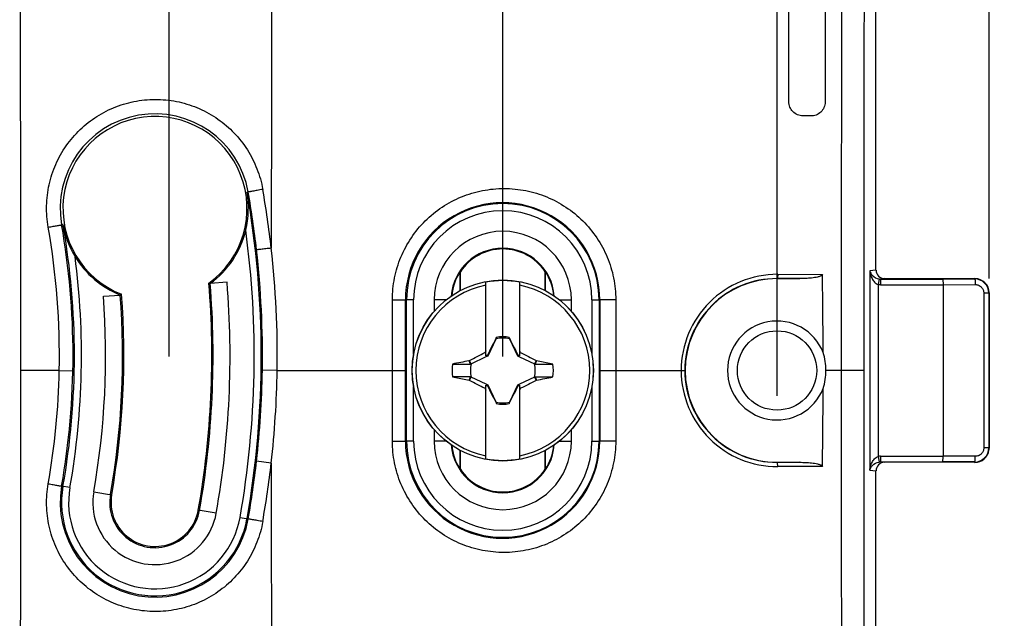
# Model space of a CAD drawing. Units: millimetres. Extents: x -100 to 78, y -32 to 78.
# Drawn here: x 25 to 60, y -9 to 12 of the extents above; entities that cross this region are included whole.
import ezdxf

# ---------------------------------------------------------------- set-up
doc = ezdxf.new("R2010")
doc.units = ezdxf.units.MM
doc.header["$LTSCALE"] = 16.335
doc.layers.get('0').update_dxf_attribs({"linetype": 'CONTINUOUS'})
for name, color, linetype in [('ASSI', 7, 'CONTINUOUS'), ('DRAFT', 7, 'CONTINUOUS'), ('RACCORDO', 7, 'CONTINUOUS'), ('TRASH', 7, 'CONTINUOUS')]:
    doc.layers.add(name, color=color, linetype=linetype)
doc.styles.get("Standard").update_dxf_attribs({"font": 'txt', "width": 0.8})
doc.dimstyles.new('DIMSTYLE_1', dxfattribs={"dimtxt": 3, "dimasz": 3, "dimexe": 1.5, "dimexo": 0.5, "dimgap": 0.75, "dimtad": 1, "dimtxsty": 'STANDARD', "dimblk": '_FILLED', "dimblk1": '_FILLED', "dimblk2": '_FILLED', "dimcen": 0, "dimazin": 2, "dimtfac": 1, "dimtofl": 0, "dimtmove": 0, "dimatfit": 3, "dimldrblk": '_FILLED', "dimfxl": 1, "dimtolj": 1, "dimarcsym": 0})

# ---------------------------------------------------------------- blocks, each defined once
blk = doc.blocks.new('_FILLED')
at = {"color": 0, "linetype": 'BYBLOCK'}
blk.add_solid([(0, 0), (-1, 0.317), (-1, -0.317)], dxfattribs=at)
blk = doc.blocks.new('*D1')
at = {"color": 7, "linetype": 'CONTINUOUS'}
for p, q in [((45.5, 32.5), (78.5, 32.5)), ((77, 32.5), (77, 0)), ((77, -32.5), (77, 0)), ((45.5, -32.5), (78.5, -32.5))]:
    blk.add_line(p, q, dxfattribs=at)
at = {"color": 7, "linetype": 'CONTINUOUS', "xscale": 3, "yscale": 3, "zscale": 3}
for p, rotation in [((77, 32.5), 90), ((77, -32.5), 270)]:
    blk.add_blockref('_FILLED', p, dxfattribs=dict(at, rotation=rotation))
at = {"color": 7, "linetype": 'CONTINUOUS', "insert": (73.25, 0), "char_height": 3, "width": 6.75, "attachment_point": 2, "rotation": 90, "line_spacing_factor": 0.9}
blk.add_mtext('{\\ftxt;\\W0.0001;\\H0.0001;\\~}{\\ftxt;\\W1.5;\\H3.0; }{\\ftxt;\\W0.0001;\\H0.0001;\\~}', dxfattribs=at)
blk = doc.blocks.new('*D2')
at = {"color": 7, "linetype": 'CONTINUOUS'}
for p, q in [((-59, 3.25), (-59, 74.876)), ((59, 3.25), (59, 74.876)), ((-59, 73.376), (0, 73.376)), ((59, 73.376), (0, 73.376))]:
    blk.add_line(p, q, dxfattribs=at)
at = {"color": 7, "linetype": 'CONTINUOUS', "xscale": 3, "yscale": 3, "zscale": 3, "rotation": 180}
blk.add_blockref('_FILLED', (-59, 73.376), dxfattribs=at)
at = {"color": 7, "linetype": 'CONTINUOUS', "xscale": 3, "yscale": 3, "zscale": 3}
blk.add_blockref('_FILLED', (59, 73.376), dxfattribs=at)
at = {"color": 7, "linetype": 'CONTINUOUS', "insert": (0, 77.126), "char_height": 3, "width": 8.67857, "attachment_point": 2, "line_spacing_factor": 0.9}
blk.add_mtext('{\\ftxt;\\W0.0001;\\H0.0001;\\~}{\\ftxt;\\W1.9285714286;\\H3.0; }{\\ftxt;\\W0.0001;\\H0.0001;\\~}', dxfattribs=at)
blk = doc.blocks.new('*D5')
at = {"color": 7, "linetype": 'CONTINUOUS'}
for p, q in [((-30, 0.5), (-30, 44)), ((30, 0.5), (30, 44)), ((-30, 42.5), (0, 42.5)), ((30, 42.5), (0, 42.5))]:
    blk.add_line(p, q, dxfattribs=at)
at = {"color": 7, "linetype": 'CONTINUOUS', "xscale": 3, "yscale": 3, "zscale": 3, "rotation": 180}
blk.add_blockref('_FILLED', (-30, 42.5), dxfattribs=at)
at = {"color": 7, "linetype": 'CONTINUOUS', "xscale": 3, "yscale": 3, "zscale": 3}
blk.add_blockref('_FILLED', (30, 42.5), dxfattribs=at)
at = {"color": 7, "linetype": 'CONTINUOUS', "insert": (0, 46.25), "char_height": 3, "width": 7.07143, "attachment_point": 2, "line_spacing_factor": 0.9}
blk.add_mtext('{\\ftxt;\\W0.0001;\\H0.0001;\\~}{\\ftxt;\\W1.5714285714;\\H3.0; }{\\ftxt;\\W0.0001;\\H0.0001;\\~}', dxfattribs=at)
blk = doc.blocks.new('*D6')
at = {"color": 7, "linetype": 'CONTINUOUS'}
for p, q in [((48, 26), (70.5, 26)), ((69, 26), (69, 0)), ((69, -26), (69, 0)), ((48, -26), (70.5, -26))]:
    blk.add_line(p, q, dxfattribs=at)
at = {"color": 7, "linetype": 'CONTINUOUS', "xscale": 3, "yscale": 3, "zscale": 3}
for p, rotation in [((69, 26), 90), ((69, -26), 270)]:
    blk.add_blockref('_FILLED', p, dxfattribs=dict(at, rotation=rotation))
at = {"color": 7, "linetype": 'CONTINUOUS', "insert": (65.25, 0), "char_height": 3, "width": 6.75, "attachment_point": 2, "rotation": 90, "line_spacing_factor": 0.9}
blk.add_mtext('{\\ftxt;\\W0.0001;\\H0.0001;\\~}{\\ftxt;\\W1.5;\\H3.0; }{\\ftxt;\\W0.0001;\\H0.0001;\\~}', dxfattribs=at)
blk = doc.blocks.new('*D7')
at = {"color": 7, "linetype": 'CONTINUOUS'}
for p, q in [((-51.5, 0.5), (-51.5, 67.751)), ((51.5, -0.903), (51.5, 67.751)), ((-51.5, 66.251), (0, 66.251)), ((51.5, 66.251), (0, 66.251))]:
    blk.add_line(p, q, dxfattribs=at)
at = {"color": 7, "linetype": 'CONTINUOUS', "xscale": 3, "yscale": 3, "zscale": 3, "rotation": 180}
blk.add_blockref('_FILLED', (-51.5, 66.251), dxfattribs=at)
at = {"color": 7, "linetype": 'CONTINUOUS', "xscale": 3, "yscale": 3, "zscale": 3}
blk.add_blockref('_FILLED', (51.5, 66.251), dxfattribs=at)
at = {"color": 7, "linetype": 'CONTINUOUS', "insert": (0, 70.001), "char_height": 3, "width": 9.32143, "attachment_point": 2, "line_spacing_factor": 0.9}
blk.add_mtext('{\\ftxt;\\W0.0001;\\H0.0001;\\~}{\\ftxt;\\W2.0714285714;\\H3.0; }{\\ftxt;\\W0.0001;\\H0.0001;\\~}', dxfattribs=at)
blk = doc.blocks.new('*D9')
at = {"color": 7, "linetype": 'CONTINUOUS'}
for p, q in [((-41.8, 0.5), (-41.8, 52)), ((41.8, 0.5), (41.8, 52)), ((-41.8, 50.5), (0, 50.5)), ((41.8, 50.5), (0, 50.5))]:
    blk.add_line(p, q, dxfattribs=at)
at = {"color": 7, "linetype": 'CONTINUOUS', "xscale": 3, "yscale": 3, "zscale": 3, "rotation": 180}
blk.add_blockref('_FILLED', (-41.8, 50.5), dxfattribs=at)
at = {"color": 7, "linetype": 'CONTINUOUS', "xscale": 3, "yscale": 3, "zscale": 3}
blk.add_blockref('_FILLED', (41.8, 50.5), dxfattribs=at)
at = {"color": 7, "linetype": 'CONTINUOUS', "insert": (0, 54.25), "char_height": 3, "width": 12.85714, "attachment_point": 2, "line_spacing_factor": 0.9}
blk.add_mtext('{\\ftxt;\\W0.0001;\\H0.0001;\\~}{\\ftxt;\\W2.8571428571;\\H3.0; }{\\ftxt;\\W0.0001;\\H0.0001;\\~}', dxfattribs=at)

msp = doc.modelspace()

# ---------------------------------------------------------------- linework, layer by layer
at = {"color": 7, "linetype": 'CONTINUOUS'}
for p, q in [((32.05, 3.122), (31.452, 3.074)), ((41.2, 0.514), (41.2, 3.123)), ((42.4, 0.514), (42.4, 3.123)), ((27.676, 2.625), (28.274, 2.67)), ((39.374, 2.5), (39.374, 2.092)), ((44.226, 2.092), (44.226, 2.5)), ((41.567, 1.147), (41.553, 1.126)), ((41.553, 1.126), (41.561, 1.122)), ((41.572, 1.17), (41.567, 1.147)), ((41.572, 1.145), (41.572, 1.17)), ((42.028, 1.17), (42.028, 1.145)), ((42.028, 1.145), (42.033, 1.147)), ((42.047, 1.126), (42.033, 1.147)), ((42.039, 1.122), (42.047, 1.126)), ((40.624, 0.355), (40.606, 0.342)), ((40.678, 0.239), (40.624, 0.355)), ((41.2, 0.6), (41.169, 0.631)), ((41.28, 0.52), (41.257, 0.543)), ((42.32, 0.52), (42.343, 0.543)), ((42.4, 0.6), (42.431, 0.631)), ((42.976, 0.355), (42.922, 0.239)), ((42.994, 0.343), (42.976, 0.355)), ((40.024, 0.228), (40.655, 0.228)), ((40.655, 0.228), (40.606, 0.342)), ((43.576, 0.228), (42.994, 0.343)), ((40.024, -0.228), (40.606, -0.343)), ((40.606, -0.343), (40.624, -0.355)), ((40.624, -0.355), (40.678, -0.239)), ((42.922, -0.239), (42.976, -0.355)), ((42.945, -0.228), (42.994, -0.342)), ((42.945, -0.228), (43.576, -0.228)), ((42.976, -0.355), (42.994, -0.342)), ((41.169, -0.631), (41.2, -0.6)), ((41.2, -3.123), (41.2, -0.514)), ((41.257, -0.543), (41.28, -0.52)), ((42.32, -0.52), (42.343, -0.543)), ((42.4, -3.123), (42.4, -0.514)), ((42.4, -0.6), (42.431, -0.631)), ((41.561, -1.122), (41.553, -1.126)), ((41.553, -1.126), (41.567, -1.147)), ((41.572, -1.145), (41.567, -1.147)), ((41.572, -1.145), (41.572, -1.17)), ((42.028, -1.145), (42.028, -1.17)), ((42.028, -1.17), (42.033, -1.147)), ((42.033, -1.147), (42.047, -1.126)), ((42.047, -1.126), (42.039, -1.122)), ((39.374, -2.092), (39.374, -2.5)), ((44.226, -2.5), (44.226, -2.092))]:
    msp.add_line(p, q, dxfattribs=at)
at = {"color": 250, "linetype": 'CONTINUOUS'}
for p, q in [((39.798, 2.5), (39.374, 2.5)), ((43.802, 2.5), (44.226, 2.5)), ((39.798, -2.5), (39.374, -2.5)), ((43.802, -2.5), (44.226, -2.5)), ((27.333, -4.291), (27.967, -4.402)), ((31.667, -5.054), (31.033, -4.942))]:
    msp.add_line(p, q, dxfattribs=at)
at = {"color": 7, "linetype": 'CONTINUOUS'}
for centre, radius, start, end in [((29.5, 5.734), 3.3, 306.2693, 346.5757), ((41.8, 2.5), 2.426, 0, 180), ((41.8, 2.5), 1.826, 4.253, 175.747), ((29.5, 5.734), 3.3, 211.0109, 248.1905), ((41.8, 0), 3.18, 79.1243, 100.8757), ((-0.045, 0.531), 31.6, 350.012, 4.6153), ((37.667, 16.674), 14.953, 245.2509, 245.4426), ((-0.045, 0.531), 32.2, 350.012, 4.6153), ((41.8, 0), 3.075, 101.2518, 258.7482), ((41.8, 0), 3.075, 281.2518, 78.7482), ((-0.045, 0.531), 27.8, 350.012, 4.3204), ((-0.045, 0.531), 28.4, 350.012, 4.3204), ((21.721, 11.605), 11.08, 306.2551, 306.5213), ((41.8, 0), 1.192, 78.9652, 101.0419), ((57.633, -7.479), 18.354, 153.5549, 153.7764), ((48.692, -14.65), 16.914, 116.0752, 116.2917), ((34.909, -14.648), 16.912, 63.7086, 63.9252), ((26.067, -7.429), 18.242, 26.223, 26.4458), ((41.8, 0), 1.79, 172.6786, 187.3149), ((43.422, 260.359), 260.131, 269.8949, 270.03384), ((41.8, 0), 1.79, 352.6786, 7.3149), ((40.178, -260.359), 260.131, 89.8949, 90.03384), ((57.533, 7.429), 18.242, 206.223, 206.4458), ((48.691, 14.648), 16.912, 243.7086, 243.9252), ((34.908, 14.65), 16.914, 296.0752, 296.2917), ((25.967, 7.479), 18.354, 333.5549, 333.7764), ((41.8, 0), 1.192, 258.9652, 281.0419), ((41.8, -2.5), 2.426, 180, 360), ((41.8, -2.5), 1.826, 184.253, 355.747), ((41.8, 0), 3.18, 259.1243, 280.8757), ((29.5, -4.672), 2.2, 170.012, 350.012), ((29.5, -4.672), 1.6, 170.012, 350.012)]:
    msp.add_arc(centre, radius, start, end, dxfattribs=at)
for centre, major_axis, start_param, end_param in [((-483.212, -100.652), (535.114, 0), 0.192354, 0.192398), ((142.452, -524.893), (-0.001, -535.114), -2.949146, -2.948033), ((-58.852, 524.893), (0, 535.114), -2.949148, -2.948035), ((566.812, 100.652), (-535.114, 0), 0.192354, 0.192398)]:
    msp.add_ellipse(centre, major_axis=major_axis, ratio=0.995125, start_param=start_param, end_param=end_param, dxfattribs=at)
for points in [[(41.553, 1.126), (41.453, 0.932), (41.353, 0.738), (41.257, 0.543)], [(42.343, 0.543), (42.247, 0.738), (42.147, 0.932), (42.047, 1.126)], [(40.624, 0.355), (40.805, 0.448), (40.986, 0.541), (41.169, 0.631)], [(42.431, 0.631), (42.614, 0.541), (42.795, 0.448), (42.976, 0.355)], [(41.169, -0.631), (40.986, -0.542), (40.805, -0.448), (40.624, -0.355)], [(41.257, -0.543), (41.353, -0.738), (41.453, -0.932), (41.553, -1.126)], [(42.047, -1.126), (42.147, -0.932), (42.247, -0.738), (42.343, -0.543)], [(42.976, -0.355), (42.795, -0.448), (42.614, -0.542), (42.431, -0.631)]]:
    msp.add_open_spline(points, degree=3, dxfattribs=at)
for points, knots in [([(41.567, 1.147), (41.568, 1.146), (41.569, 1.145), (41.571, 1.145), (41.572, 1.145)], [0, 0, 0, 0, 0.48492, 1, 1, 1, 1]), ([(42.994, 0.343), (42.986, 0.323), (42.969, 0.286), (42.953, 0.247), (42.945, 0.228)], [0, 0, 0, 0, 0.499596, 1, 1, 1, 1]), ([(40.606, -0.343), (40.614, -0.323), (40.631, -0.286), (40.647, -0.247), (40.655, -0.228)], [0, 0, 0, 0, 0.499596, 1, 1, 1, 1]), ([(42.033, -1.147), (42.032, -1.146), (42.031, -1.145), (42.029, -1.145), (42.028, -1.145)], [0, 0, 0, 0, 0.48492, 1, 1, 1, 1])]:
    msp.add_open_spline(points, degree=3, knots=knots, dxfattribs=at)
at = {"layer": 'ASSI', "color": 7, "linetype": 'CONTINUOUS'}
for centre, radius, start, end in [((51.5, 0), 1.75, 21.2823, 338.7177), ((51.171, 0), 2.06, 0.0037, 17.9596), ((51.171, 0), 2.06, 342.0404, 359.9963)]:
    msp.add_arc(centre, radius, start, end, dxfattribs=at)
at = {"layer": 'DRAFT', "color": 7, "linetype": 'CONTINUOUS'}
for p, q in [((40.3, 3.495), (40.293, 3.497)), ((40.293, 2.826), (40.293, 3.497)), ((40.3, 2.83), (40.3, 3.495)), ((43.3, 3.495), (43.307, 3.497)), ((43.3, 2.83), (43.3, 3.495)), ((43.307, 2.826), (43.307, 3.497)), ((40.293, -3.497), (40.293, -2.826)), ((40.3, -3.495), (40.3, -2.83)), ((43.3, -3.495), (43.3, -2.83)), ((43.307, -3.497), (43.307, -2.826)), ((40.3, -3.495), (40.293, -3.497)), ((43.3, -3.495), (43.307, -3.497))]:
    msp.add_line(p, q, dxfattribs=at)
msp.add_circle((51.5, 0), 1.403, dxfattribs=at)
for centre, radius, start, end in [((-7582.849, -0.06), 7607.604, 0.0004497, 0.1854332), ((29.5, 5.734), 3.256, 305.8414, 248.6679), ((41.8, 2.5), 1.8, 33.5573, 146.4427), ((51.5, 0), 3.25, 90, 270), ((-0.045, 0.531), 31.556, 350.012, 4.6597), ((-0.045, 0.531), 28.444, 350.012, 4.3755), ((-7570.975, 0.04), 7595.73, 359.8144222, 359.9996949), ((41.8, -2.5), 1.8, 213.5573, 326.4427), ((29.5, -4.672), 1.556, 170.012, 350.012)]:
    msp.add_arc(centre, radius, start, end, dxfattribs=at)
for centre, start_param, end_param in [((41.782, 2.5), 2.551501, 3.059377), ((41.818, 2.5), 0.082215, 0.590092), ((41.782, -2.5), -3.059377, -2.551501), ((41.818, -2.5), -0.590092, -0.082215)]:
    msp.add_ellipse(centre, major_axis=(1.792, 0), ratio=0.999949, start_param=start_param, end_param=end_param, dxfattribs=at)
at = {"layer": 'RACCORDO', "color": 7, "linetype": 'CONTINUOUS'}
for p, q in [((55, 3.549), (55, 13.672)), ((52.694, 9.007), (52.409, 9.011)), ((52.303, 3.25), (51.5, 3.25)), ((55.304, 3.25), (58.5, 3.25)), ((57.371, 3.036), (57.371, -3.036)), ((59, 2.75), (59, -2.75)), ((51.5, -3.25), (52.303, -3.25)), ((58.5, -3.25), (55.304, -3.25)), ((55, -13.672), (55, -3.549))]:
    msp.add_line(p, q, dxfattribs=at)
at = {"layer": 'RACCORDO', "color": 250, "linetype": 'CONTINUOUS'}
for p, q in [((32.754, 6.307), (32.796, 6.315)), ((26.246, 5.161), (26.198, 5.153)), ((55, 3.549), (54.78, 3.527)), ((54.78, 3.527), (54.78, -3.527)), ((51.5, 3.25), (51.5, 3.253)), ((51.5, 3.253), (52.303, 3.25)), ((51.526, 3.403), (53.107, 3.398)), ((55.109, 3.24), (55.075, 3.043)), ((55.304, 3.25), (55.162, 3.236)), ((55.162, 3.236), (57.359, 3.236)), ((55.162, 3.236), (55.162, 3.036)), ((57.359, 3.236), (58.488, 3.238)), ((58.5, 3.25), (58.488, 3.238)), ((55.075, 3.043), (55.075, -3.043)), ((55.162, 3.036), (57.371, 3.036)), ((57.371, 3.036), (58.513, 3.038)), ((37.896, 0), (37.896, 2.502)), ((38.646, 2.5), (38.357, 2.5)), ((38.357, 0), (38.357, 2.5)), ((38.396, -2.5), (38.396, 2.5)), ((38.646, 0.563), (38.646, 2.5)), ((44.954, 2.5), (45.228, 2.5)), ((44.954, 2.5), (44.954, 0.563)), ((45.204, 2.5), (45.204, -2.5)), ((45.228, 2.5), (45.228, 0)), ((58.989, 2.739), (58.813, 2.739)), ((58.813, 2.739), (58.813, -2.739)), ((59, 2.75), (58.989, 2.739)), ((58.989, 2.739), (58.989, -2.739)), ((33.822, 0), (33.298, 0.008)), ((33.822, 0), (38.357, 0)), ((26.115, 0), (24.755, 0)), ((26.115, 0), (26.596, -0.01)), ((37.896, -2.502), (37.896, 0)), ((38.357, -2.5), (38.357, 0)), ((45.228, 0), (48.238, 0)), ((45.228, 0), (45.228, -2.5)), ((54.565, 0), (53.231, 0)), ((38.646, -2.5), (38.646, -0.563)), ((44.954, -0.563), (44.954, -2.5)), ((38.646, -2.5), (38.357, -2.5)), ((44.954, -2.5), (45.228, -2.5)), ((58.989, -2.739), (58.813, -2.739)), ((59, -2.75), (58.989, -2.739)), ((55.075, -3.043), (55.109, -3.24)), ((55.162, -3.036), (57.371, -3.036)), ((55.162, -3.036), (55.162, -3.236)), ((58.513, -3.038), (57.371, -3.036)), ((33.611, -3.275), (33.091, -3.215)), ((51.5, -3.25), (51.5, -3.253)), ((52.303, -3.25), (51.5, -3.253)), ((53.107, -3.398), (51.526, -3.403)), ((55.162, -3.236), (57.359, -3.236)), ((55.162, -3.236), (55.304, -3.25)), ((58.488, -3.238), (57.359, -3.236)), ((58.5, -3.25), (58.488, -3.238)), ((54.78, -3.527), (55, -3.549)), ((26.492, -4.143), (26.198, -4.091)), ((32.508, -5.202), (32.796, -5.253))]:
    msp.add_line(p, q, dxfattribs=at)
at = {"layer": 'RACCORDO', "color": 7, "linetype": 'CONTINUOUS'}
msp.add_circle((41.8, 0), 3.204, dxfattribs=at)
at = {"layer": 'RACCORDO', "color": 250, "linetype": 'CONTINUOUS'}
msp.add_circle((41.8, 0), 3.202, dxfattribs=at)
for centre, radius, start, end in [((4774.554, 0.542), 4740.944, 179.713296, 179.95424), ((29.497, 5.733), 3.35, 9.9977, 189.9782), ((-0.045, 0.531), 33.304, 350.012, 9.988), ((-0.038, 0.529), 33.34, 6.4379, 9.9927), ((-0.027, 0.529), 33.853, 6.4446, 10.0015), ((41.793, 2.501), 3.435, 359.9896, 180.0103), ((41.8, 2.5), 3.404, 0, 180), ((41.8, 2.5), 3.154, 0, 180), ((-0.071, 0.532), 26.191, 358.8367, 9.9837), ((-0.058, 0.532), 26.66, 350.0158, 9.9819), ((-0.045, 0.531), 26.696, 350.012, 9.988), ((-0.045, 0.531), 33.054, 350.012, 7.7146), ((-0.032, 0.53), 33.334, 359.1019, 6.4374), ((0.083, 0.53), 33.743, 359.0997, 6.4631), ((-0.045, 0.531), 26.946, 350.012, 7.47), ((51.514, -0.001), 3.404, 89.7975, 179.9779), ((51.49, 0), 3.252, 89.8194, 180.0061), ((55.161, 3.557), 0.321, 260.6178, 270.1084), ((55.162, 3.552), 0.516, 260.3245, 269.9937), ((-0.045, 0.531), 33.347, 353.5497, 359.1012), ((0.059, 0.532), 33.767, 353.5267, 359.0976), ((-0.072, 0.532), 26.192, 350.0154, 358.8358), ((51.514, 0.001), 3.404, 180.0221, 270.2025), ((51.49, 0), 3.252, 179.9939, 270.1805), ((41.793, -2.501), 3.435, 179.9896, 0.0104), ((41.8, -2.5), 3.404, 180, 360), ((41.8, -2.5), 3.154, 180, 360), ((55.162, -3.552), 0.516, 90.0064, 99.6757), ((-0.038, 0.531), 33.34, 350.0096, 353.548), ((-0.026, 0.532), 33.851, 350.0026, 353.5433), ((4784.746, -0.5), 4751.136, 180.033469, 180.286599), ((55.161, -3.557), 0.321, 89.8919, 99.382), ((29.497, -4.671), 3.35, 170.0175, 350.0066), ((29.5, -4.672), 3.304, 170.012, 350.012), ((29.5, -4.672), 3.054, 170.012, 350.012)]:
    msp.add_arc(centre, radius, start, end, dxfattribs=at)
at = {"layer": 'RACCORDO', "color": 7, "linetype": 'CONTINUOUS'}
for centre, radius, start, end in [((29.466, 5.746), 3.336, 346.516, 9.6887), ((29.536, 5.76), 3.344, 190.323, 211.0769), ((-181.692, 0.003), 234.823, 0.15428, 0.82838), ((58.49, 2.739), 0.5, 0.0323, 90.1205), ((-181.692, -0.003), 234.823, 359.17162, 359.84572), ((58.49, -2.739), 0.5, 269.8795, 359.9677)]:
    msp.add_arc(centre, radius, start, end, dxfattribs=at)
for centre, major_axis, ratio, start_param, end_param in [((55.305, 3.55), (0.303, 0.03), 0.984662, 3.044425, 4.612191), ((58.5, 2.75), (0.354, 0.354), 0.999695, -0.785246, 0.785246), ((58.5, -2.75), (0.354, -0.354), 0.999695, 0.635107, 0.785246), ((58.5, -2.75), (-0.354, 0.354), 0.999695, -3.926839, -2.506486), ((55.305, -3.55), (-0.303, 0.03), 0.984662, -1.470598, 0.097167)]:
    msp.add_ellipse(centre, major_axis=major_axis, ratio=ratio, start_param=start_param, end_param=end_param, dxfattribs=at)
for points, knots in [([(51.916, 9.515), (51.916, 10.685), (51.913, 15.364), (51.908, 20.043), (51.903, 23.552)], [0, 0, 0, 0, 0.250014, 1, 1, 1, 1]), ([(53.213, 23.5), (53.211, 22.333), (53.206, 17.666), (53.202, 12.999), (53.2, 9.499)], [0, 0, 0, 0, 0.249987, 1, 1, 1, 1]), ([(52.409, 9.011), (52.345, 9.011), (52.215, 9.039), (52.052, 9.152), (51.942, 9.319), (51.917, 9.45), (51.916, 9.515)], [0, 0, 0, 0, 0.24808, 0.4974, 0.74823, 1, 1, 1, 1]), ([(53.2, 9.499), (53.2, 9.433), (53.173, 9.301), (53.058, 9.136), (52.89, 9.029), (52.759, 9.006), (52.694, 9.007)], [0, 0, 0, 0, 0.251932, 0.502579, 0.751704, 1, 1, 1, 1]), ([(53.107, 3.398), (53.107, 3.381), (53.084, 3.36), (53.054, 3.344), (53.022, 3.33), (52.98, 3.317), (52.913, 3.3), (52.826, 3.284), (52.722, 3.27), (52.618, 3.261), (52.478, 3.252), (52.373, 3.25), (52.303, 3.25)], [0, 0, 0, 0, 0.06038, 0.091695, 0.123015, 0.185645, 0.248286, 0.373559, 0.498846, 0.624137, 0.74943, 1, 1, 1, 1]), ([(57.359, 3.236), (57.359, 3.236), (57.36, 3.234), (57.361, 3.231), (57.363, 3.226), (57.364, 3.216), (57.366, 3.199), (57.368, 3.175), (57.369, 3.145), (57.371, 3.098), (57.371, 3.061), (57.371, 3.036)], [0, 0, 0, 0, 0.008667, 0.025367, 0.050789, 0.084953, 0.17833, 0.302371, 0.452447, 0.62308, 1, 1, 1, 1]), ([(57.359, -3.236), (57.359, -3.236), (57.36, -3.234), (57.361, -3.231), (57.363, -3.226), (57.364, -3.216), (57.366, -3.199), (57.368, -3.175), (57.369, -3.145), (57.371, -3.098), (57.371, -3.061), (57.371, -3.036)], [0, 0, 0, 0, 0.008667, 0.025367, 0.050789, 0.084951, 0.178326, 0.302364, 0.452439, 0.623071, 1, 1, 1, 1]), ([(52.303, -3.25), (52.373, -3.25), (52.478, -3.252), (52.618, -3.261), (52.722, -3.27), (52.826, -3.284), (52.913, -3.3), (52.98, -3.317), (53.022, -3.33), (53.054, -3.344), (53.084, -3.36), (53.107, -3.381), (53.107, -3.398)], [0, 0, 0, 0, 0.250575, 0.375871, 0.501164, 0.626453, 0.751729, 0.814371, 0.877002, 0.908323, 0.939637, 1, 1, 1, 1])]:
    msp.add_open_spline(points, degree=3, knots=knots, dxfattribs=at)
at = {"layer": 'RACCORDO', "color": 250, "linetype": 'CONTINUOUS'}
for points in [[(53.779, 13.896), (53.774, 9.264), (53.771, 4.632), (53.771, 0)], [(54.578, 13.839), (54.569, 9.226), (54.565, 4.613), (54.565, 0)], [(45.793, 2.502), (45.795, 1.668), (45.796, 0.834), (45.796, 0)], [(45.796, 0), (45.796, -0.834), (45.795, -1.668), (45.793, -2.502)], [(53.771, 0), (53.771, -4.632), (53.774, -9.264), (53.779, -13.896)], [(54.565, 0), (54.565, -4.613), (54.569, -9.226), (54.578, -13.839)]]:
    msp.add_open_spline(points, degree=3, dxfattribs=at)
for points, knots in [([(25.724, 5.072), (25.68, 5.32), (25.651, 5.7), (25.687, 6.204), (25.772, 6.701), (25.969, 7.304), (26.342, 7.966), (26.836, 8.543), (27.434, 9.012), (28.112, 9.355), (28.844, 9.56), (29.601, 9.618), (30.356, 9.526), (31.078, 9.29), (31.741, 8.916), (32.317, 8.421), (32.709, 7.922), (32.959, 7.484), (33.165, 7.023), (33.267, 6.656), (33.311, 6.408)], [0, 0, 0, 0, 0.062516, 0.093807, 0.125097, 0.187592, 0.250076, 0.312549, 0.375015, 0.437478, 0.499942, 0.562412, 0.624889, 0.687376, 0.749873, 0.812378, 0.87489, 0.906186, 0.937481, 1, 1, 1, 1]), ([(33.311, 6.408), (33.278, 6.402), (33.214, 6.391), (33.12, 6.374), (33.033, 6.359), (32.956, 6.345), (32.899, 6.334), (32.862, 6.328), (32.84, 6.323), (32.822, 6.32), (32.809, 6.318), (32.801, 6.316), (32.797, 6.315), (32.796, 6.315)], [0, 0, 0, 0, 0.190505, 0.375235, 0.546736, 0.698237, 0.823673, 0.875014, 0.918054, 0.952367, 0.977617, 0.993539, 1, 1, 1, 1]), ([(37.896, 2.502), (37.896, 2.761), (37.935, 3.15), (38.061, 3.652), (38.237, 4.139), (38.545, 4.711), (39.041, 5.311), (39.644, 5.803), (40.331, 6.167), (41.075, 6.391), (41.848, 6.466), (42.62, 6.389), (43.363, 6.165), (44.048, 5.801), (44.651, 5.309), (45.146, 4.71), (45.454, 4.138), (45.63, 3.651), (45.756, 3.149), (45.795, 2.76), (45.795, 2.502)], [0, 0, 0, 0, 0.062661, 0.094021, 0.125377, 0.187981, 0.250536, 0.313035, 0.375474, 0.437857, 0.500197, 0.562513, 0.624831, 0.68718, 0.749588, 0.812072, 0.874635, 0.905981, 0.937338, 1, 1, 1, 1]), ([(25.724, 5.072), (25.754, 5.078), (25.815, 5.088), (25.902, 5.104), (25.982, 5.117), (26.053, 5.129), (26.104, 5.138), (26.139, 5.144), (26.159, 5.147), (26.175, 5.149), (26.186, 5.151), (26.194, 5.152), (26.197, 5.153), (26.198, 5.153)], [0, 0, 0, 0, 0.19481, 0.381318, 0.552756, 0.703043, 0.826768, 0.87725, 0.91951, 0.953173, 0.977944, 0.99359, 1, 1, 1, 1]), ([(33.612, 4.328), (33.546, 4.321), (33.452, 4.31), (33.331, 4.296), (33.253, 4.287), (33.189, 4.28), (33.145, 4.275), (33.118, 4.271), (33.105, 4.27), (33.097, 4.268), (33.093, 4.268), (33.092, 4.268)], [0, 0, 0, 0, 0.375218, 0.546722, 0.69823, 0.823674, 0.918062, 0.952377, 0.977627, 0.993548, 1, 1, 1, 1]), ([(54.78, 3.527), (54.798, 3.467), (54.881, 3.335), (55.023, 3.255), (55.109, 3.24)], [0, 0, 0, 0, 0.418992, 1, 1, 1, 1]), ([(54.78, 3.527), (54.785, 3.481), (54.803, 3.387), (54.846, 3.274), (54.895, 3.188), (54.958, 3.107), (55.025, 3.058), (55.075, 3.043)], [0, 0, 0, 0, 0.237529, 0.481122, 0.606336, 0.734577, 1, 1, 1, 1]), ([(51.526, 3.403), (51.526, 3.384), (51.525, 3.349), (51.52, 3.302), (51.513, 3.272), (51.507, 3.257), (51.502, 3.253), (51.5, 3.253)], [0, 0, 0, 0, 0.365627, 0.678843, 0.896164, 0.961088, 1, 1, 1, 1]), ([(58.488, 3.238), (58.491, 3.238), (58.495, 3.232), (58.498, 3.22), (58.503, 3.201), (58.506, 3.177), (58.509, 3.147), (58.512, 3.1), (58.513, 3.064), (58.513, 3.038)], [0, 0, 0, 0, 0.031691, 0.093594, 0.187522, 0.310988, 0.459661, 0.62826, 1, 1, 1, 1]), ([(58.513, 3.038), (58.552, 3.039), (58.63, 3.023), (58.73, 2.957), (58.798, 2.857), (58.813, 2.778), (58.813, 2.739)], [0, 0, 0, 0, 0.249178, 0.498829, 0.749166, 1, 1, 1, 1]), ([(37.896, 2.502), (37.955, 2.502), (38.041, 2.502), (38.149, 2.502), (38.217, 2.501), (38.267, 2.501), (38.3, 2.501), (38.319, 2.501), (38.335, 2.501), (38.346, 2.501), (38.353, 2.5), (38.356, 2.5), (38.357, 2.5)], [0, 0, 0, 0, 0.384174, 0.555561, 0.705291, 0.828223, 0.878305, 0.920198, 0.953571, 0.978112, 0.993628, 1, 1, 1, 1]), ([(45.795, 2.502), (45.725, 2.502), (45.623, 2.502), (45.492, 2.501), (45.407, 2.501), (45.336, 2.501), (45.287, 2.501), (45.257, 2.5), (45.243, 2.5), (45.234, 2.5), (45.229, 2.5), (45.228, 2.5)], [0, 0, 0, 0, 0.368288, 0.539827, 0.692693, 0.820077, 0.916342, 0.951407, 0.977215, 0.993466, 1, 1, 1, 1]), ([(37.896, -2.502), (37.955, -2.502), (38.041, -2.502), (38.149, -2.502), (38.217, -2.501), (38.267, -2.501), (38.3, -2.501), (38.319, -2.501), (38.335, -2.501), (38.346, -2.501), (38.353, -2.5), (38.356, -2.5), (38.357, -2.5)], [0, 0, 0, 0, 0.384175, 0.555562, 0.705292, 0.828224, 0.878306, 0.920198, 0.953571, 0.978113, 0.993628, 1, 1, 1, 1]), ([(45.795, -2.502), (45.795, -2.76), (45.756, -3.149), (45.63, -3.651), (45.454, -4.138), (45.146, -4.71), (44.651, -5.309), (44.048, -5.801), (43.363, -6.165), (42.62, -6.389), (41.848, -6.466), (41.075, -6.391), (40.331, -6.167), (39.644, -5.803), (39.041, -5.311), (38.545, -4.711), (38.237, -4.139), (38.061, -3.652), (37.935, -3.15), (37.896, -2.761), (37.896, -2.502)], [0, 0, 0, 0, 0.062662, 0.094019, 0.125365, 0.187929, 0.250412, 0.31282, 0.375169, 0.437487, 0.499803, 0.562143, 0.624526, 0.686965, 0.749464, 0.812019, 0.874624, 0.905979, 0.937339, 1, 1, 1, 1]), ([(45.795, -2.502), (45.725, -2.502), (45.623, -2.502), (45.492, -2.501), (45.407, -2.501), (45.336, -2.501), (45.287, -2.501), (45.257, -2.5), (45.243, -2.5), (45.234, -2.5), (45.229, -2.5), (45.228, -2.5)], [0, 0, 0, 0, 0.368287, 0.539826, 0.692692, 0.820077, 0.916342, 0.951407, 0.977216, 0.993466, 1, 1, 1, 1]), ([(58.813, -2.739), (58.813, -2.778), (58.798, -2.857), (58.73, -2.957), (58.63, -3.023), (58.552, -3.039), (58.513, -3.038)], [0, 0, 0, 0, 0.250834, 0.501171, 0.750821, 1, 1, 1, 1]), ([(54.78, -3.527), (54.785, -3.481), (54.803, -3.387), (54.846, -3.274), (54.895, -3.188), (54.958, -3.107), (55.025, -3.058), (55.075, -3.043)], [0, 0, 0, 0, 0.237528, 0.481119, 0.606333, 0.734573, 1, 1, 1, 1]), ([(58.488, -3.238), (58.491, -3.238), (58.495, -3.232), (58.498, -3.22), (58.503, -3.201), (58.506, -3.177), (58.509, -3.147), (58.512, -3.1), (58.513, -3.064), (58.513, -3.038)], [0, 0, 0, 0, 0.031691, 0.093594, 0.187522, 0.310988, 0.459661, 0.62826, 1, 1, 1, 1]), ([(51.526, -3.403), (51.526, -3.384), (51.525, -3.349), (51.52, -3.302), (51.513, -3.272), (51.507, -3.257), (51.502, -3.253), (51.5, -3.253)], [0, 0, 0, 0, 0.365626, 0.678841, 0.896164, 0.961088, 1, 1, 1, 1]), ([(54.78, -3.527), (54.798, -3.467), (54.881, -3.335), (55.023, -3.255), (55.109, -3.24)], [0, 0, 0, 0, 0.418985, 1, 1, 1, 1]), ([(33.311, -5.345), (33.268, -5.593), (33.165, -5.96), (32.959, -6.421), (32.709, -6.86), (32.318, -7.359), (31.741, -7.854), (31.079, -8.227), (30.356, -8.464), (29.602, -8.555), (28.844, -8.497), (28.112, -8.293), (27.434, -7.949), (26.836, -7.48), (26.342, -6.903), (25.969, -6.241), (25.772, -5.638), (25.687, -5.141), (25.651, -4.637), (25.68, -4.257), (25.723, -4.009)], [0, 0, 0, 0, 0.062517, 0.093812, 0.125107, 0.187617, 0.25012, 0.312613, 0.375097, 0.437572, 0.500041, 0.562505, 0.624969, 0.687438, 0.749914, 0.812402, 0.874901, 0.906193, 0.937484, 1, 1, 1, 1]), ([(25.723, -4.009), (25.784, -4.02), (25.871, -4.035), (25.982, -4.054), (26.053, -4.067), (26.111, -4.077), (26.15, -4.083), (26.174, -4.087), (26.186, -4.089), (26.194, -4.09), (26.197, -4.091), (26.198, -4.091)], [0, 0, 0, 0, 0.38132, 0.552766, 0.703061, 0.826794, 0.919539, 0.953202, 0.97797, 0.99361, 1, 1, 1, 1]), ([(33.311, -5.345), (33.247, -5.334), (33.153, -5.317), (33.033, -5.296), (32.956, -5.282), (32.892, -5.271), (32.849, -5.263), (32.822, -5.258), (32.809, -5.256), (32.801, -5.254), (32.797, -5.253), (32.796, -5.253)], [0, 0, 0, 0, 0.375241, 0.546746, 0.698251, 0.82369, 0.918073, 0.952385, 0.977633, 0.993551, 1, 1, 1, 1])]:
    msp.add_open_spline(points, degree=3, knots=knots, dxfattribs=at)
at = {"layer": 'TRASH', "color": 7, "linetype": 'CONTINUOUS'}
for p, q in [((41.28, 0.52), (41.561, 1.122)), ((41.561, 1.122), (41.572, 1.145)), ((42.028, 1.145), (42.039, 1.122)), ((42.039, 1.122), (42.32, 0.52)), ((40.678, 0.239), (41.214, 0.489)), ((41.214, 0.489), (41.28, 0.52)), ((42.32, 0.52), (42.388, 0.488)), ((42.388, 0.488), (42.922, 0.239)), ((40.655, 0.228), (40.678, 0.239)), ((42.922, 0.239), (42.945, 0.228)), ((40.678, -0.239), (40.655, -0.228)), ((41.212, -0.488), (40.678, -0.239)), ((42.922, -0.239), (42.386, -0.489)), ((42.922, -0.239), (42.945, -0.228)), ((41.28, -0.52), (41.212, -0.488)), ((41.561, -1.122), (41.28, -0.52)), ((42.32, -0.52), (42.039, -1.122)), ((42.386, -0.489), (42.32, -0.52)), ((41.561, -1.122), (41.572, -1.145)), ((42.039, -1.122), (42.028, -1.145))]:
    msp.add_line(p, q, dxfattribs=at)
for start, end in [(77.9847, 102.0154), (167.9846, 192.0153), (347.9846, 12.0153), (257.9847, 282.0154)]:
    msp.add_arc((41.8, 0), 1.147, start, end, dxfattribs=at)

# ---------------------------------------------------------------- dimensions: what is measured, and where the dimension line sits
at = {"color": 7, "linetype": 'CONTINUOUS'}
for base, p1, p2, angle, text, picture, middle in [((-59, 73.376), (59, 2.75), (-59, 2.75), 180, '{\\ftxt;\\W0.0001;\\H0.0001;\\~}{\\ftxt;\\W1.9285714286;\\H3.0; }{\\ftxt;\\W0.0001;\\H0.0001;\\~}', '*D2', (-0.429, 73.376)), ((77, -32.5), (45, 32.5), (45, -32.5), 270, '{\\ftxt;\\W0.0001;\\H0.0001;\\~}{\\ftxt;\\W1.5;\\H3.0; }{\\ftxt;\\W0.0001;\\H0.0001;\\~}', '*D1', (77, -0.429)), ((69, -26), (47.5, 26), (47.5, -26), 270, '{\\ftxt;\\W0.0001;\\H0.0001;\\~}{\\ftxt;\\W1.5;\\H3.0; }{\\ftxt;\\W0.0001;\\H0.0001;\\~}', '*D6', (69, -0.429))]:
    dim = msp.add_linear_dim(base=base, p1=p1, p2=p2, angle=angle, text=text, dimstyle='DIMSTYLE_1', dxfattribs=at)
    dim.commit()
    dim.dimension.update_dxf_attribs({"geometry": picture, "text_midpoint": middle, "dimtype": 160})
for base, p1, p2, text, picture, middle in [((51.5, 66.251), (-51.5, 0), (51.5, -1.403), '{\\ftxt;\\W0.0001;\\H0.0001;\\~}{\\ftxt;\\W2.0714285714;\\H3.0; }{\\ftxt;\\W0.0001;\\H0.0001;\\~}', '*D7', (-0.429, 66.251)), ((41.8, 50.5), (-41.8, 0), (41.8, 0), '{\\ftxt;\\W0.0001;\\H0.0001;\\~}{\\ftxt;\\W2.8571428571;\\H3.0; }{\\ftxt;\\W0.0001;\\H0.0001;\\~}', '*D9', (-0.429, 50.5)), ((30, 42.5), (-30, 0), (30, 0), '{\\ftxt;\\W0.0001;\\H0.0001;\\~}{\\ftxt;\\W1.5714285714;\\H3.0; }{\\ftxt;\\W0.0001;\\H0.0001;\\~}', '*D5', (-0.429, 42.5))]:
    dim = msp.add_linear_dim(base=base, p1=p1, p2=p2, text=text, dimstyle='DIMSTYLE_1', dxfattribs=at)
    dim.commit()
    dim.dimension.update_dxf_attribs({"geometry": picture, "text_midpoint": middle, "dimtype": 160})

doc.saveas('drawing.dxf')
